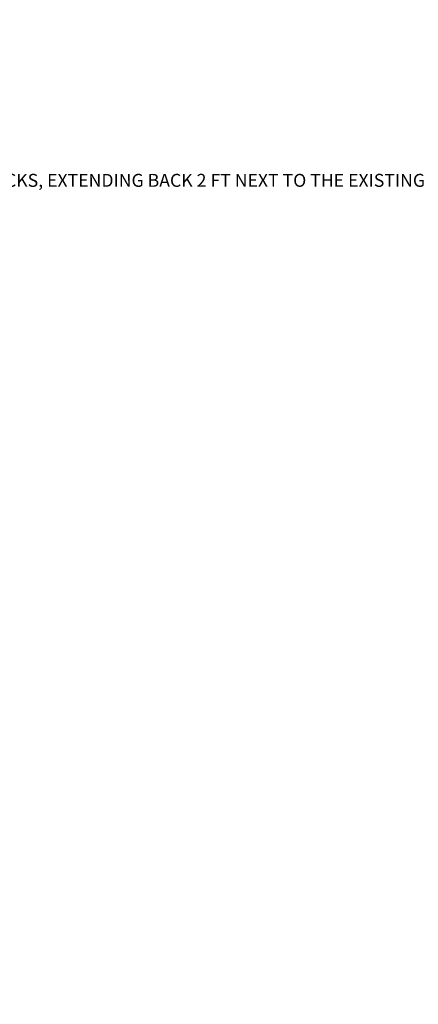
# Model space of a CAD drawing. Units: inches. Extents: x -709 to 15838, y -5659 to -4437.
# Drawn here: x 9768 to 9860, y -5092 to -4864 of the extents above; entities that cross this region are included whole.
import ezdxf
from ezdxf import colors
from ezdxf.entities.mleader import LeaderData, LeaderLine
from ezdxf.math import Vec2, Vec3

# ---------------------------------------------------------------- set-up
doc = ezdxf.new("R2010")
doc.units = ezdxf.units.IN
doc.header["$LTSCALE"] = 12
doc.header["$MEASUREMENT"] = 0
doc.layers.add('W-HTCH-LITE', color=9, linetype='Continuous', lineweight=5)
doc.layers.add('W-TEXT-MEDM', color=1, linetype='Continuous')
doc.styles.add('AWS NOTES', font='arial.ttf', dxfattribs={"height": 3})

# ---------------------------------------------------------------- blocks, each defined once
blk = doc.blocks.new('AGGREGATE - 15 in')
at = {"layer": 'W-TEXT-MEDM'}
ml = blk.add_multileader_mtext('Standard', dxfattribs=at)
ml.set_content('15" (MIN) OF FREE-\\P\\pxql;DRAINING AGGREGATE', color=256, style='AWS NOTES')
ml.set_leader_properties()
ml.build(insert=Vec2(0, 0))
ml.multileader.update_dxf_attribs({"dogleg_length": 0.125, "arrow_head_size": 3, "scale": 32})
ctx = ml.context
ctx.base_point, ctx.scale, ctx.char_height, ctx.arrow_head_size, ctx.landing_gap_size, ctx.plane_origin = Vec3(25.41080307832889, -4.281500000000051), 32, 3, 3, 1.44, Vec3(14.99998750000012, -4.281500000000051)
notes = []
notes.append((ctx, [(0, (1, 1, 0), (21.41080307832889, -4.281500000000051), (1, 0), 4, [(0, [(14.99998750000012, -4.281500000000051)], 0, [])])]))
ctx.mtext.insert, ctx.mtext.width, ctx.mtext.flow_direction = Vec3(26.85080307832889, -2.755920190995958), 48.49835363697318, 5
ctx.mtext.has_bg_fill, ctx.mtext.bg_color, ctx.mtext.bg_scale_factor, ctx.mtext.bg_transparency, ctx.mtext.use_window_bg_color = 1, -1027028792, 1.5, 0, 1
for ctx, leaders in notes:
    for number, flags, end, landing, length, lines in leaders:
        leader = LeaderData()
        leader.index, (leader.has_last_leader_line, leader.has_dogleg_vector, leader.attachment_direction) = number, flags
        leader.last_leader_point, leader.dogleg_vector, leader.dogleg_length = Vec3(end), Vec3(landing), length
        for number, points, colour, breaks in lines:
            line = LeaderLine()
            line.index, line.vertices, line.color, line.breaks = number, Vec3.list(points), colors.encode_raw_color(colour), breaks
            leader.lines.append(line)
        ctx.leaders.append(leader)

msp = doc.modelspace()

# ---------------------------------------------------------------- leaders
at = {"layer": 'W-TEXT-MEDM'}
ml = msp.add_multileader_mtext('Standard', dxfattribs=at)
ml.set_content('CAREFULLY CUT GEOGRID AROUND STRUCTURE', color=256, style='AWS NOTES')
ml.set_leader_properties()
ml.build(insert=Vec2(0, 0))
ml.multileader.update_dxf_attribs({"dogleg_length": 0.125, "arrow_head_size": 3, "scale": 32})
ctx = ml.context
ctx.base_point, ctx.scale, ctx.char_height, ctx.arrow_head_size, ctx.landing_gap_size, ctx.plane_origin = Vec3(8860.30630079636, -4854.676878969654), 32, 3, 3, 1.44, Vec3(8874.842481247702, -4940.354785807331)
notes = []
notes.append((ctx, [(0, (1, 1, 0), (8856.30630079636, -4854.676878969654), (1, 0), 4, [(1, [(8845.015019781113, -4872.162909405391)], 0, [])])]))
ctx.mtext.insert, ctx.mtext.width, ctx.mtext.flow_direction = Vec3(8861.74630079636, -4853.151299160651), 56.17297152987157, 5
ml = msp.add_multileader_mtext('Standard', dxfattribs=at)
ml.set_content('WRAP PIPE IN FILTER FABRIC TO REDUCE FINES WASHING OUT THE FACE', color=256, style='AWS NOTES')
ml.set_leader_properties()
ml.build(insert=Vec2(0, 0))
ml.multileader.update_dxf_attribs({"dogleg_length": 0.125, "arrow_head_size": 3, "scale": 32})
ctx = ml.context
ctx.base_point, ctx.scale, ctx.char_height, ctx.arrow_head_size, ctx.landing_gap_size, ctx.plane_origin = Vec3(8053.846007143146, -4887.360404819201), 32, 3, 3, 1.44, Vec3(8056.520804370265, -4878.022529334219)
notes.append((ctx, [(0, (1, 1, 0), (8049.846007143146, -4887.360404819201), (1, 0), 4, [(0, [(8050.193361789432, -4878.19720560978)], 0, [])])]))
ctx.mtext.insert, ctx.mtext.width, ctx.mtext.defined_height, ctx.mtext.flow_direction = Vec3(8055.286007143146, -4885.834825010197), 87.09173328044562, 9.758342190072678, 5
ml = msp.add_multileader_mtext('Standard', dxfattribs=at)
ml.set_content('FILTER FABRIC BEHIND TWO BLOCKS, EXTENDING BACK 2 FT NEXT TO THE EXISTING STRUCTURE', color=256, style='AWS NOTES')
ml.set_leader_properties()
ml.build(insert=Vec2(0, 0))
ml.multileader.update_dxf_attribs({"dogleg_length": 0.125, "arrow_head_size": 3, "scale": 32})
ctx = ml.context
ctx.base_point, ctx.scale, ctx.char_height, ctx.arrow_head_size, ctx.landing_gap_size, ctx.plane_origin = Vec3(9700.31568854265, -4901.213081937429), 32, 3, 3, 1.44, Vec3(9696.25295440694, -4883.694723529574)
notes.append((ctx, [(0, (1, 1, 0), (9696.31568854265, -4901.213081937429), (1, 0), 4, [(0, [(9691.608031608717, -4883.145181440177)], 0, [])])]))
ctx.mtext.insert, ctx.mtext.width, ctx.mtext.flow_direction = Vec3(9701.755688542651, -4899.687502128425), 55.22690449586662, 5
ml = msp.add_multileader_mtext('Standard', dxfattribs=at)
ml.set_content('CAREFULLY CUT GEOGRID AROUND STRUCTURE', color=256, style='AWS NOTES')
ml.set_leader_properties()
ml.build(insert=Vec2(0, 0))
ml.multileader.update_dxf_attribs({"dogleg_length": 0.125, "arrow_head_size": 3, "scale": 32})
ctx = ml.context
ctx.base_point, ctx.scale, ctx.char_height, ctx.arrow_head_size, ctx.landing_gap_size, ctx.plane_origin = Vec3(9298.14896064645, -4928.424935836269), 32, 3, 3, 1.44, Vec3(9293.784906513816, -4894.822608959743)
notes.append((ctx, [(0, (1, 1, 0), (9294.14896064645, -4928.424935836269), (1, 0), 4, [(0, [(9292.699215734825, -4894.932700976316)], 0, [])])]))
ctx.mtext.insert, ctx.mtext.width, ctx.mtext.defined_height, ctx.mtext.flow_direction = Vec3(9299.58896064645, -4926.899356027265), 57.5065593388008, 10.95223766248782, 5
ml = msp.add_multileader_mtext('Standard', dxfattribs=at)
ml.set_content('4" %%C DRAIN TILE (EL. VARIES)', color=256, style='AWS NOTES')
ml.set_leader_properties()
ml.build(insert=Vec2(0, 0))
ml.multileader.update_dxf_attribs({"dogleg_length": 0.125, "arrow_head_size": 3, "scale": 32})
ctx = ml.context
ctx.base_point, ctx.scale, ctx.char_height, ctx.arrow_head_size, ctx.landing_gap_size, ctx.plane_origin = Vec3(8050.186209394976, -4912.892364884092), 32, 3, 3, 1.44, Vec3(8030.296757670585, -4896.428769389953)
notes.append((ctx, [(0, (1, 1, 0), (8046.186209394976, -4912.892364884092), (1, 0), 4, [(0, [(8033.237627850858, -4897.391264916099)], 0, [])])]))
ctx.mtext.insert, ctx.mtext.width, ctx.mtext.defined_height, ctx.mtext.flow_direction = Vec3(8051.626209394975, -4910.951368976861), 59.69045790894234, 6.632938078955732, 5
ml = msp.add_multileader_mtext('Standard', dxfattribs=at)
ml.set_content('4" %%C DRAIN TILE (EL. VARIES)', color=256, style='AWS NOTES')
ml.set_leader_properties()
ml.build(insert=Vec2(0, 0))
ml.multileader.update_dxf_attribs({"dogleg_length": 0.125, "arrow_head_size": 3, "scale": 32})
ctx = ml.context
ctx.base_point, ctx.scale, ctx.char_height, ctx.arrow_head_size, ctx.landing_gap_size, ctx.plane_origin = Vec3(8491.664968452413, -4927.30168820668), 32, 3, 3, 1.44, Vec3(8479.619958775009, -4896.428769389953)
notes.append((ctx, [(0, (1, 1, 0), (8487.664968452413, -4927.30168820668), (1, 0), 4, [(0, [(8471.355302829847, -4897.391264916099)], 0, [])])]))
ctx.mtext.insert, ctx.mtext.width, ctx.mtext.defined_height, ctx.mtext.flow_direction = Vec3(8493.104968452413, -4925.36069229945), 59.69045790894234, 6.632938078955732, 5
ml = msp.add_multileader_mtext('Standard', dxfattribs=at)
ml.set_content('6" MINIMUM COMPACTED GRANULAR-BASE LEVELING PAD', color=256, style='AWS NOTES')
ml.set_leader_properties()
ml.build(insert=Vec2(0, 0))
ml.multileader.update_dxf_attribs({"dogleg_length": 0.125, "arrow_head_size": 3, "scale": 32})
ctx = ml.context
ctx.base_point, ctx.scale, ctx.char_height, ctx.arrow_head_size, ctx.landing_gap_size, ctx.plane_origin = Vec3(8049.793719307717, -4921.03924503885), 32, 3, 3, 1.44, Vec3(8029.731833861545, -4904.331431956382)
notes.append((ctx, [(0, (1, 1, 0), (8045.793719307717, -4921.03924503885), (1, 0), 4, [(0, [(8030.943681410541, -4904.255727593823)], 0, [])])]))
ctx.mtext.insert, ctx.mtext.width, ctx.mtext.flow_direction = Vec3(8051.233719307716, -4919.513665229846), 69.00005531810893, 5
ml = msp.add_multileader_mtext('Standard', dxfattribs=at)
ml.set_content('ADD SUPPLEMENTAL LAYERS OF GEOGRID AT LOCATIONS SHOWN ON ELEVATIONS\\P(WIDTH MAY VARY)', color=256, style='AWS NOTES')
ml.set_leader_properties()
ml.build(insert=Vec2(0, 0))
ml.multileader.update_dxf_attribs({"dogleg_length": 0.125, "arrow_head_size": 3, "scale": 32})
ctx = ml.context
ctx.base_point, ctx.scale, ctx.char_height, ctx.arrow_head_size, ctx.landing_gap_size, ctx.plane_origin = Vec3(8931.896621116228, -4905.262450874556), 32, 3, 3, 1.44, Vec3(9033.314167682409, -5005.012361998098)
notes.append((ctx, [(0, (1, 1, 0), (8927.896621116228, -4905.262450874556), (1, 0), 4, [(1, [(8907.023200169118, -4905.16007541223)], 0, [])])]))
ctx.mtext.insert, ctx.mtext.width, ctx.mtext.defined_height, ctx.mtext.flow_direction = Vec3(8933.336621116228, -4903.321454967325), 61.98595335073333, 16.11432014149257, 5
ml = msp.add_multileader_mtext('Standard', dxfattribs=at)
ml.set_content('{\\LSTEP 2}: LAY THE NEXT COURSE OF BLOCK.  MAKE A MARK ON THE BACK OF THE BLOCKS IN THE AREAS THAT ARE NOT REINFORCED.  BACKFILL AND COMPACT THAT COURSE.', color=256, style='AWS NOTES')
ml.set_leader_properties()
ml.build(insert=Vec2(0, 0))
ml.multileader.update_dxf_attribs({"dogleg_length": 0.125, "arrow_head_size": 3, "scale": 32})
ctx = ml.context
ctx.base_point, ctx.scale, ctx.char_height, ctx.arrow_head_size, ctx.landing_gap_size, ctx.plane_origin = Vec3(10328.82805625094, -4924.094578321109), 32, 3, 3, 1.44, Vec3(10411.36101392702, -4949.595851406297)
ctx.text_align_type = 2
notes.append((ctx, [(0, (1, 1, 0), (10400.9693113669, -4924.094578321109), (-1, 0), 4, [(2, [(10448.36046415536, -4957.414747747898), (10435.37385462429, -4981.595768320638), (10409.32544118339, -4996.735260428878)], 0, [])])]))
ctx.mtext.insert, ctx.mtext.width, ctx.mtext.defined_height, ctx.mtext.alignment, ctx.mtext.flow_direction = Vec3(10395.5293113669, -4922.568998512105), 65.24477513468082, 21.79160982264669, 3, 5
ml = msp.add_multileader_mtext('Standard', dxfattribs=at)
ml.set_content('{\\LSTEP 3}: PLACE REINFORCEMENT IN THE AREAS WHERE THE MARKS SHOW GAPS IN THE LOWER REINFORCEMENT PATTERN.  CONTINUE NORMAL WALL CONSTRUCTION, REPEATING THESE STEPS AS NEEDED.', color=256, style='AWS NOTES')
ml.set_leader_properties()
ml.build(insert=Vec2(0, 0))
ml.multileader.update_dxf_attribs({"dogleg_length": 0.125, "arrow_head_size": 3, "scale": 32})
ctx = ml.context
ctx.base_point, ctx.scale, ctx.char_height, ctx.arrow_head_size, ctx.landing_gap_size, ctx.plane_origin = Vec3(10319.2223408732, -5052.501646168572), 32, 3, 3, 1.44, Vec3(10411.73837597288, -5077.351007786751)
ctx.text_align_type = 2
notes.append((ctx, [(0, (1, 1, 0), (10396.98092204646, -5052.501646168572), (-1, 0), 4, [(2, [(10411.44924223828, -5076.285686296666), (10405.69363073297, -5088.194029307084), (10398.27927763201, -5091.941584542315)], 0, [])])]))
ctx.mtext.insert, ctx.mtext.width, ctx.mtext.defined_height, ctx.mtext.alignment, ctx.mtext.flow_direction = Vec3(10391.54092204646, -5050.976066359568), 71.16214241003763, 25.31718963165053, 3, 5
for ctx, leaders in notes:
    for number, flags, end, landing, length, lines in leaders:
        leader = LeaderData()
        leader.index, (leader.has_last_leader_line, leader.has_dogleg_vector, leader.attachment_direction) = number, flags
        leader.last_leader_point, leader.dogleg_vector, leader.dogleg_length = Vec3(end), Vec3(landing), length
        for number, points, colour, breaks in lines:
            line = LeaderLine()
            line.index, line.vertices, line.color, line.breaks = number, Vec3.list(points), colors.encode_raw_color(colour), breaks
            leader.lines.append(line)
        ctx.leaders.append(leader)

# ---------------------------------------------------------------- next in the draw order: block references
at = {"layer": 'W-HTCH-LITE'}
msp.add_blockref('AGGREGATE - 15 in', (8469.305765789848, -4875.244812036355), dxfattribs=at)

# ---------------------------------------------------------------- next in the draw order: leaders
at = {"layer": 'W-TEXT-MEDM', "lineweight": 30}
ml = msp.add_multileader_mtext('Standard', dxfattribs=at)
ml.set_content('GEOSYNTHETIC REINFORCEMENT (TYP)', color=256, style='AWS NOTES')
ml.set_leader_properties()
ml.build(insert=Vec2(0, 0))
ml.multileader.update_dxf_attribs({"dogleg_length": 0.125, "arrow_head_size": 3, "scale": 32})
ctx = ml.context
ctx.base_point, ctx.scale, ctx.char_height, ctx.arrow_head_size, ctx.landing_gap_size, ctx.plane_origin = Vec3(8504.516521594547, -4912.73673836204), 32, 3, 3, 1.44, Vec3(8552.958185817266, -4873.212462283626)
notes = []
notes.append((ctx, [(0, (1, 1, 0), (8500.516521594547, -4912.73673836204), (1, 0), 4, [(0, [(8499.522131124933, -4889.837462283625)], 0, [])])]))
ctx.mtext.insert, ctx.mtext.width, ctx.mtext.flow_direction = Vec3(8505.956521594548, -4910.795742454809), 48.41446746333531, 5
ctx.mtext.has_bg_fill, ctx.mtext.bg_color, ctx.mtext.bg_scale_factor, ctx.mtext.bg_transparency, ctx.mtext.use_window_bg_color = 1, -1027028792, 1.5, 0, 1
for ctx, leaders in notes:
    for number, flags, end, landing, length, lines in leaders:
        leader = LeaderData()
        leader.index, (leader.has_last_leader_line, leader.has_dogleg_vector, leader.attachment_direction) = number, flags
        leader.last_leader_point, leader.dogleg_vector, leader.dogleg_length = Vec3(end), Vec3(landing), length
        for number, points, colour, breaks in lines:
            line = LeaderLine()
            line.index, line.vertices, line.color, line.breaks = number, Vec3.list(points), colors.encode_raw_color(colour), breaks
            leader.lines.append(line)
        ctx.leaders.append(leader)

# ---------------------------------------------------------------- next in the draw order: leaders
at = {"layer": 'W-TEXT-MEDM'}
ml = msp.add_multileader_mtext('Standard', dxfattribs=at)
ml.set_content('PLACE ADDITIONAL PANEL AT CORNER TO PROVIDE 100% GEOGRID COVERAGE OF REINFORCED FILL. THIS PANEL SHOULD BE PLACED ONE COURSE ABOVE MAIN REINFORCEMENT.', color=256, style='AWS NOTES')
ml.set_leader_properties()
ml.build(insert=Vec2(0, 0))
ml.multileader.update_dxf_attribs({"dogleg_length": 0.125, "arrow_head_size": 3, "scale": 32})
ctx = ml.context
ctx.base_point, ctx.scale, ctx.char_height, ctx.arrow_head_size, ctx.landing_gap_size, ctx.plane_origin = Vec3(12352.04807189062, -4869.427816948099), 32, 3, 3, 1.44, Vec3(12485.30299026794, -4960.477109446105)
ctx.text_align_type = 2
notes = []
notes.append((ctx, [(1, (1, 1, 0), (12442.2118372385, -4869.427816948099), (-1, 0), 4, [(0, [(12459.44113599231, -4881.61374679369)], 0, [])])]))
ctx.mtext.insert, ctx.mtext.width, ctx.mtext.defined_height, ctx.mtext.alignment, ctx.mtext.flow_direction = Vec3(12436.7718372385, -4867.902237139095), 84.55514467398643, 8.953707269232416, 3, 5
ml = msp.add_multileader_mtext('Standard', dxfattribs=at)
ml.set_content('EXTEND GEOSYNTHETIC REINFORCEMENT TO WITHIN 1" OF THE LOWER BLOCK FACE', color=256, style='AWS NOTES')
ml.set_leader_properties()
ml.build(insert=Vec2(0, 0))
ml.multileader.update_dxf_attribs({"dogleg_length": 0.09375, "arrow_head_size": 2.25, "scale": 32})
ctx = ml.context
ctx.base_point, ctx.scale, ctx.char_height, ctx.arrow_head_size, ctx.landing_gap_size, ctx.plane_origin = Vec3(9996.26053846977, -4895.789533955778), 32, 2.25, 2.25, 1.08, Vec3(10054.60297678341, -4906.647891631901)
ctx.text_align_type = 2
notes.append((ctx, [(0, (1, 1, 0), (10049.46402414508, -4895.789533955778), (-1, 0), 3, [(0, [(10054.60297678341, -4906.647891631901)], 0, [])])]))
ctx.mtext.insert, ctx.mtext.width, ctx.mtext.alignment, ctx.mtext.flow_direction = Vec3(10045.38402414508, -4894.645349099025), 52.03364931575925, 3, 5
for ctx, leaders in notes:
    for number, flags, end, landing, length, lines in leaders:
        leader = LeaderData()
        leader.index, (leader.has_last_leader_line, leader.has_dogleg_vector, leader.attachment_direction) = number, flags
        leader.last_leader_point, leader.dogleg_vector, leader.dogleg_length = Vec3(end), Vec3(landing), length
        for number, points, colour, breaks in lines:
            line = LeaderLine()
            line.index, line.vertices, line.color, line.breaks = number, Vec3.list(points), colors.encode_raw_color(colour), breaks
            leader.lines.append(line)
        ctx.leaders.append(leader)

doc.saveas('drawing.dxf')
